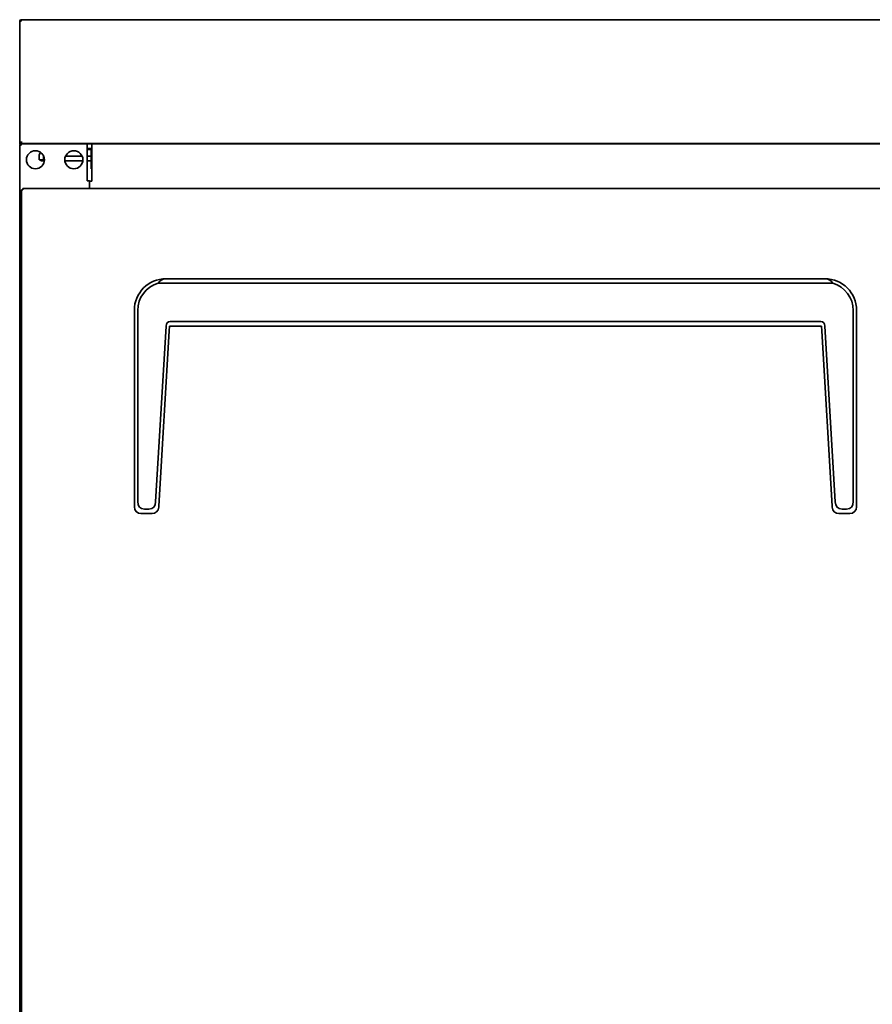
# Model space of a CAD drawing. Extents: x 114 to 261, y -270 to -65.
# Drawn here: x 114 to 139, y -227 to -199 of the extents above; entities that cross this region are included whole.
import ezdxf

# ---------------------------------------------------------------- set-up
doc = ezdxf.new("R2010")
doc.units = 0
doc.header["$MEASUREMENT"] = 0
doc.layers.add('Layer 1', color=7, linetype='Continuous')

# ---------------------------------------------------------------- blocks, each defined once
blk = doc.blocks.new('block 112')
at = {"layer": 'Layer 1', "color": 7, "lineweight": 35, "true_color": 0xffffff}
blk.add_lwpolyline([(114.162, -198.545), (114.162, -198.506)], dxfattribs=at)
blk = doc.blocks.new('block 113')
at = {"layer": 'Layer 1', "color": 7, "lineweight": 35, "true_color": 0xffffff}
blk.add_lwpolyline([(114.162, -198.545), (114.162, -198.545)], dxfattribs=at)
blk = doc.blocks.new('block 115')
at = {"layer": 'Layer 1', "color": 7, "lineweight": 35, "true_color": 0xffffff}
blk.add_lwpolyline([(114.162, -198.506), (114.162, -198.506)], dxfattribs=at)
blk = doc.blocks.new('block 136')
at = {"layer": 'Layer 1', "color": 7, "lineweight": 35, "true_color": 0xffffff}
blk.add_lwpolyline([(114.162, -198.506), (159.127, -198.506)], dxfattribs=at)
blk = doc.blocks.new('block 137')
at = {"layer": 'Layer 1', "color": 7, "lineweight": 35, "true_color": 0xffffff}
blk.add_open_spline([(114.162, -198.506), (114.141, -198.506), (114.124, -198.523), (114.124, -198.545)], degree=3, dxfattribs=at)
blk = doc.blocks.new('block 138')
at = {"layer": 'Layer 1', "color": 7, "lineweight": 35, "true_color": 0xffffff}
blk.add_lwpolyline([(114.162, -198.545), (114.124, -198.545)], dxfattribs=at)
blk = doc.blocks.new('block 139')
at = {"layer": 'Layer 1', "color": 7, "lineweight": 35, "true_color": 0xffffff}
blk.add_lwpolyline([(114.124, -198.549), (114.124, -198.545)], dxfattribs=at)
blk = doc.blocks.new('block 140')
at = {"layer": 'Layer 1', "color": 7, "lineweight": 35, "true_color": 0xffffff}
blk.add_lwpolyline([(114.162, -198.545), (114.162, -198.545)], dxfattribs=at)
blk = doc.blocks.new('block 141')
at = {"layer": 'Layer 1', "color": 7, "lineweight": 35, "true_color": 0xffffff}
blk.add_lwpolyline([(114.162, -198.545), (114.162, -198.545)], dxfattribs=at)
blk = doc.blocks.new('block 142')
at = {"layer": 'Layer 1', "color": 7, "lineweight": 35, "true_color": 0xffffff}
blk.add_lwpolyline([(114.162, -202.016), (114.124, -202.016)], dxfattribs=at)
blk = doc.blocks.new('block 143')
at = {"layer": 'Layer 1', "color": 7, "lineweight": 35, "true_color": 0xffffff}
blk.add_lwpolyline([(114.124, -202.016), (114.124, -198.549)], dxfattribs=at)
blk = doc.blocks.new('block 144')
at = {"layer": 'Layer 1', "color": 7, "lineweight": 35, "true_color": 0xffffff}
blk.add_open_spline([(114.124, -198.549), (114.129, -198.546), (114.131, -198.546), (114.135, -198.545)], degree=3, dxfattribs=at)
blk = doc.blocks.new('block 145')
at = {"layer": 'Layer 1', "color": 7, "lineweight": 35, "true_color": 0xffffff}
blk.add_lwpolyline([(114.135, -198.545), (114.162, -198.545)], dxfattribs=at)
blk = doc.blocks.new('block 146')
at = {"layer": 'Layer 1', "color": 7, "lineweight": 35, "true_color": 0xffffff}
blk.add_lwpolyline([(114.163, -202.016), (114.162, -202.016)], dxfattribs=at)
blk = doc.blocks.new('block 147')
at = {"layer": 'Layer 1', "color": 7, "lineweight": 35, "true_color": 0xffffff}
blk.add_lwpolyline([(114.162, -202.055), (114.124, -202.055)], dxfattribs=at)
blk = doc.blocks.new('block 148')
at = {"layer": 'Layer 1', "color": 7, "lineweight": 35, "true_color": 0xffffff}
blk.add_lwpolyline([(114.124, -202.016), (114.124, -202.055)], dxfattribs=at)
blk = doc.blocks.new('block 149')
at = {"layer": 'Layer 1', "color": 7, "lineweight": 35, "true_color": 0xffffff}
blk.add_lwpolyline([(114.162, -202.016), (114.162, -202.055)], dxfattribs=at)
blk = doc.blocks.new('block 150')
at = {"layer": 'Layer 1', "color": 7, "lineweight": 35, "true_color": 0xffffff}
blk.add_lwpolyline([(114.163, -202.055), (114.162, -202.055)], dxfattribs=at)
blk = doc.blocks.new('block 151')
at = {"layer": 'Layer 1', "color": 7, "lineweight": 35, "true_color": 0xffffff}
blk.add_open_spline([(114.124, -202.016), (114.124, -202.027), (114.128, -202.036), (114.135, -202.044)], degree=3, dxfattribs=at)
blk = doc.blocks.new('block 152')
at = {"layer": 'Layer 1', "color": 7, "lineweight": 35, "true_color": 0xffffff}
blk.add_open_spline([(114.135, -202.044), (114.142, -202.051), (114.152, -202.055), (114.162, -202.055)], degree=3, dxfattribs=at)
blk = doc.blocks.new('block 153')
at = {"layer": 'Layer 1', "color": 7, "lineweight": 35, "true_color": 0xffffff}
blk.add_lwpolyline([(114.162, -202.016), (114.135, -202.044)], dxfattribs=at)
blk = doc.blocks.new('block 155')
at = {"layer": 'Layer 1', "color": 7, "lineweight": 35, "true_color": 0xffffff}
blk.add_lwpolyline([(114.162, -202.016), (114.162, -202.016)], dxfattribs=at)
blk = doc.blocks.new('block 156')
at = {"layer": 'Layer 1', "color": 7, "lineweight": 35, "true_color": 0xffffff}
blk.add_lwpolyline([(114.163, -202.016), (114.162, -202.016)], dxfattribs=at)
blk = doc.blocks.new('block 157')
at = {"layer": 'Layer 1', "color": 7, "lineweight": 35, "true_color": 0xffffff}
blk.add_lwpolyline([(114.163, -202.055), (114.163, -202.016)], dxfattribs=at)
blk = doc.blocks.new('block 159')
at = {"layer": 'Layer 1', "color": 7, "lineweight": 35, "true_color": 0xffffff}
blk.add_lwpolyline([(159.127, -202.055), (114.163, -202.055)], dxfattribs=at)
blk = doc.blocks.new('block 160')
at = {"layer": 'Layer 1', "color": 7, "lineweight": 35, "true_color": 0xffffff}
blk.add_lwpolyline([(114.162, -198.545), (114.162, -198.506)], dxfattribs=at)
blk = doc.blocks.new('block 161')
at = {"layer": 'Layer 1', "color": 7, "lineweight": 35, "true_color": 0xffffff}
blk.add_lwpolyline([(114.162, -198.545), (114.162, -198.545)], dxfattribs=at)
blk = doc.blocks.new('block 163')
at = {"layer": 'Layer 1', "color": 7, "lineweight": 35, "true_color": 0xffffff}
blk.add_lwpolyline([(114.162, -198.506), (114.162, -198.506)], dxfattribs=at)
blk = doc.blocks.new('block 184')
at = {"layer": 'Layer 1', "color": 7, "lineweight": 35, "true_color": 0xffffff}
blk.add_lwpolyline([(114.162, -198.506), (114.414, -198.506)], dxfattribs=at)
blk = doc.blocks.new('block 186')
at = {"layer": 'Layer 1', "color": 7, "lineweight": 35, "true_color": 0xffffff}
blk.add_open_spline([(114.162, -198.506), (114.141, -198.506), (114.124, -198.523), (114.124, -198.545)], degree=3, dxfattribs=at)
blk = doc.blocks.new('block 187')
at = {"layer": 'Layer 1', "color": 7, "lineweight": 35, "true_color": 0xffffff}
blk.add_lwpolyline([(114.162, -198.545), (114.124, -198.545)], dxfattribs=at)
blk = doc.blocks.new('block 188')
at = {"layer": 'Layer 1', "color": 7, "lineweight": 35, "true_color": 0xffffff}
blk.add_lwpolyline([(114.124, -198.549), (114.124, -198.545)], dxfattribs=at)
blk = doc.blocks.new('block 189')
at = {"layer": 'Layer 1', "color": 7, "lineweight": 35, "true_color": 0xffffff}
blk.add_lwpolyline([(114.162, -198.545), (114.162, -198.545)], dxfattribs=at)
blk = doc.blocks.new('block 190')
at = {"layer": 'Layer 1', "color": 7, "lineweight": 35, "true_color": 0xffffff}
blk.add_lwpolyline([(114.162, -198.545), (114.162, -198.545)], dxfattribs=at)
blk = doc.blocks.new('block 191')
at = {"layer": 'Layer 1', "color": 7, "lineweight": 35, "true_color": 0xffffff}
blk.add_lwpolyline([(114.162, -202.016), (114.124, -202.016)], dxfattribs=at)
blk = doc.blocks.new('block 192')
at = {"layer": 'Layer 1', "color": 7, "lineweight": 35, "true_color": 0xffffff}
blk.add_lwpolyline([(114.124, -202.016), (114.124, -198.549)], dxfattribs=at)
blk = doc.blocks.new('block 193')
at = {"layer": 'Layer 1', "color": 7, "lineweight": 35, "true_color": 0xffffff}
blk.add_open_spline([(114.124, -198.549), (114.129, -198.546), (114.131, -198.545), (114.135, -198.545)], degree=3, dxfattribs=at)
blk = doc.blocks.new('block 194')
at = {"layer": 'Layer 1', "color": 7, "lineweight": 35, "true_color": 0xffffff}
blk.add_lwpolyline([(114.135, -198.545), (114.162, -198.545)], dxfattribs=at)
blk = doc.blocks.new('block 195')
at = {"layer": 'Layer 1', "color": 7, "lineweight": 35, "true_color": 0xffffff}
blk.add_lwpolyline([(114.163, -202.016), (114.162, -202.016)], dxfattribs=at)
blk = doc.blocks.new('block 196')
at = {"layer": 'Layer 1', "color": 7, "lineweight": 35, "true_color": 0xffffff}
blk.add_lwpolyline([(114.162, -202.055), (114.124, -202.055)], dxfattribs=at)
blk = doc.blocks.new('block 197')
at = {"layer": 'Layer 1', "color": 7, "lineweight": 35, "true_color": 0xffffff}
blk.add_lwpolyline([(114.124, -202.016), (114.124, -202.055)], dxfattribs=at)
blk = doc.blocks.new('block 198')
at = {"layer": 'Layer 1', "color": 7, "lineweight": 35, "true_color": 0xffffff}
blk.add_lwpolyline([(114.162, -202.016), (114.162, -202.055)], dxfattribs=at)
blk = doc.blocks.new('block 199')
at = {"layer": 'Layer 1', "color": 7, "lineweight": 35, "true_color": 0xffffff}
blk.add_lwpolyline([(114.163, -202.055), (114.162, -202.055)], dxfattribs=at)
blk = doc.blocks.new('block 200')
at = {"layer": 'Layer 1', "color": 7, "lineweight": 35, "true_color": 0xffffff}
blk.add_open_spline([(114.124, -202.016), (114.124, -202.026), (114.128, -202.036), (114.135, -202.044)], degree=3, dxfattribs=at)
blk = doc.blocks.new('block 201')
at = {"layer": 'Layer 1', "color": 7, "lineweight": 35, "true_color": 0xffffff}
blk.add_open_spline([(114.135, -202.044), (114.142, -202.051), (114.152, -202.055), (114.162, -202.055)], degree=3, dxfattribs=at)
blk = doc.blocks.new('block 202')
at = {"layer": 'Layer 1', "color": 7, "lineweight": 35, "true_color": 0xffffff}
blk.add_lwpolyline([(114.162, -202.016), (114.135, -202.044)], dxfattribs=at)
blk = doc.blocks.new('block 204')
at = {"layer": 'Layer 1', "color": 7, "lineweight": 35, "true_color": 0xffffff}
blk.add_lwpolyline([(114.162, -202.016), (114.162, -202.016)], dxfattribs=at)
blk = doc.blocks.new('block 205')
at = {"layer": 'Layer 1', "color": 7, "lineweight": 35, "true_color": 0xffffff}
blk.add_lwpolyline([(114.163, -202.016), (114.162, -202.016)], dxfattribs=at)
blk = doc.blocks.new('block 206')
at = {"layer": 'Layer 1', "color": 7, "lineweight": 35, "true_color": 0xffffff}
blk.add_lwpolyline([(114.163, -202.055), (114.163, -202.016)], dxfattribs=at)
blk = doc.blocks.new('block 208')
at = {"layer": 'Layer 1', "color": 7, "lineweight": 35, "true_color": 0xffffff}
blk.add_lwpolyline([(159.127, -202.055), (114.163, -202.055)], dxfattribs=at)
blk = doc.blocks.new('block 209')
at = {"layer": 'Layer 1', "color": 7, "lineweight": 35, "true_color": 0xffffff}
blk.add_lwpolyline([(115.285, -202.055), (115.253, -202.055)], dxfattribs=at)
blk = doc.blocks.new('block 210')
at = {"layer": 'Layer 1', "color": 7, "lineweight": 35, "true_color": 0xffffff}
blk.add_lwpolyline([(158.876, -198.506), (114.414, -198.506)], dxfattribs=at)
blk = doc.blocks.new('block 212')
at = {"layer": 'Layer 1', "color": 7, "lineweight": 35, "true_color": 0xffffff}
blk.add_lwpolyline([(114.124, -248.575), (114.124, -202.094)], dxfattribs=at)
blk = doc.blocks.new('block 213')
at = {"layer": 'Layer 1', "color": 7, "lineweight": 35, "true_color": 0xffffff}
blk.add_lwpolyline([(114.124, -202.094), (114.162, -202.094)], dxfattribs=at)
blk = doc.blocks.new('block 216')
at = {"layer": 'Layer 1', "color": 7, "lineweight": 35, "true_color": 0xffffff}
blk.add_lwpolyline([(114.124, -202.094), (114.124, -202.094)], dxfattribs=at)
blk = doc.blocks.new('block 217')
at = {"layer": 'Layer 1', "color": 7, "lineweight": 35, "true_color": 0xffffff}
blk.add_lwpolyline([(114.162, -202.094), (114.163, -202.094)], dxfattribs=at)
blk = doc.blocks.new('block 218')
at = {"layer": 'Layer 1', "color": 7, "lineweight": 35, "true_color": 0xffffff}
blk.add_lwpolyline([(114.162, -202.055), (114.163, -202.055)], dxfattribs=at)
blk = doc.blocks.new('block 219')
at = {"layer": 'Layer 1', "color": 7, "lineweight": 35, "true_color": 0xffffff}
blk.add_lwpolyline([(114.162, -202.055), (114.162, -202.094)], dxfattribs=at)
blk = doc.blocks.new('block 220')
at = {"layer": 'Layer 1', "color": 7, "lineweight": 35, "true_color": 0xffffff}
blk.add_open_spline([(114.162, -202.055), (114.141, -202.055), (114.124, -202.072), (114.124, -202.094)], degree=3, dxfattribs=at)
blk = doc.blocks.new('block 221')
at = {"layer": 'Layer 1', "color": 7, "lineweight": 35, "true_color": 0xffffff}
blk.add_lwpolyline([(114.162, -202.094), (114.162, -202.094)], dxfattribs=at)
blk = doc.blocks.new('block 222')
at = {"layer": 'Layer 1', "color": 7, "lineweight": 35, "true_color": 0xffffff}
blk.add_lwpolyline([(114.163, -202.094), (114.162, -202.094)], dxfattribs=at)
blk = doc.blocks.new('block 223')
at = {"layer": 'Layer 1', "color": 7, "lineweight": 35, "true_color": 0xffffff}
blk.add_lwpolyline([(116.053, -202.094), (116.053, -202.055)], dxfattribs=at)
blk = doc.blocks.new('block 224')
at = {"layer": 'Layer 1', "color": 7, "lineweight": 35, "true_color": 0xffffff}
blk.add_lwpolyline([(116.053, -202.055), (115.169, -202.055)], dxfattribs=at)
blk = doc.blocks.new('block 225')
at = {"layer": 'Layer 1', "color": 7, "lineweight": 35, "true_color": 0xffffff}
blk.add_lwpolyline([(114.175, -202.055), (114.163, -202.055)], dxfattribs=at)
blk = doc.blocks.new('block 226')
at = {"layer": 'Layer 1', "color": 7, "lineweight": 35, "true_color": 0xffffff}
blk.add_lwpolyline([(114.163, -202.055), (114.163, -202.094)], dxfattribs=at)
blk = doc.blocks.new('block 232')
at = {"layer": 'Layer 1', "color": 7, "lineweight": 35, "true_color": 0xffffff}
blk.add_lwpolyline([(116.053, -203.113), (116.053, -202.094)], dxfattribs=at)
blk = doc.blocks.new('block 233')
at = {"layer": 'Layer 1', "color": 7, "lineweight": 35, "true_color": 0xffffff}
blk.add_lwpolyline([(116.085, -203.113), (116.053, -203.113)], dxfattribs=at)
blk = doc.blocks.new('block 235')
at = {"layer": 'Layer 1', "color": 7, "lineweight": 35, "true_color": 0xffffff}
blk.add_lwpolyline([(116.124, -203.113), (116.085, -203.113)], dxfattribs=at)
blk = doc.blocks.new('block 238')
at = {"layer": 'Layer 1', "color": 7, "lineweight": 35, "true_color": 0xffffff}
blk.add_lwpolyline([(116.124, -203.12), (116.124, -203.113)], dxfattribs=at)
blk = doc.blocks.new('block 239')
at = {"layer": 'Layer 1', "color": 7, "lineweight": 35, "true_color": 0xffffff}
blk.add_open_spline([(115.414, -202.507), (115.414, -202.364), (115.53, -202.249), (115.672, -202.249), (115.815, -202.249), (115.93, -202.364), (115.93, -202.507), (115.93, -202.649), (115.815, -202.765), (115.672, -202.765), (115.53, -202.765), (115.414, -202.649), (115.414, -202.507), (115.414, -202.507), (115.414, -202.507), (115.414, -202.507)], degree=3, knots=[0, 0, 0, 0, 1, 1, 1, 2, 2, 2, 3, 3, 3, 4, 4, 4, 5, 5, 5, 5], dxfattribs=at)
blk = doc.blocks.new('block 240')
at = {"layer": 'Layer 1', "color": 7, "lineweight": 35, "true_color": 0xffffff}
blk.add_open_spline([(114.317, -202.507), (114.317, -202.364), (114.433, -202.249), (114.575, -202.249), (114.718, -202.249), (114.833, -202.364), (114.833, -202.507), (114.833, -202.649), (114.718, -202.765), (114.575, -202.765), (114.433, -202.765), (114.317, -202.649), (114.317, -202.507), (114.317, -202.507), (114.317, -202.507), (114.317, -202.507)], degree=3, knots=[0, 0, 0, 0, 1, 1, 1, 2, 2, 2, 3, 3, 3, 4, 4, 4, 5, 5, 5, 5], dxfattribs=at)
blk = doc.blocks.new('block 266')
at = {"layer": 'Layer 1', "color": 7, "lineweight": 35, "true_color": 0xffffff}
blk.add_lwpolyline([(116.189, -202.087), (116.189, -203.12)], dxfattribs=at)
blk = doc.blocks.new('block 269')
at = {"layer": 'Layer 1', "color": 7, "lineweight": 35, "true_color": 0xffffff}
blk.add_lwpolyline([(116.189, -202.087), (116.189, -202.055)], dxfattribs=at)
blk = doc.blocks.new('block 271')
at = {"layer": 'Layer 1', "color": 7, "lineweight": 35, "true_color": 0xffffff}
blk.add_lwpolyline([(116.189, -202.055), (157.114, -202.055)], dxfattribs=at)
blk = doc.blocks.new('block 272')
at = {"layer": 'Layer 1', "color": 7, "lineweight": 35, "true_color": 0xffffff}
blk.add_lwpolyline([(116.156, -203.12), (116.189, -203.12)], dxfattribs=at)
blk = doc.blocks.new('block 273')
at = {"layer": 'Layer 1', "color": 7, "lineweight": 35, "true_color": 0xffffff}
blk.add_lwpolyline([(116.124, -203.12), (116.156, -203.12)], dxfattribs=at)
blk = doc.blocks.new('block 274')
at = {"layer": 'Layer 1', "color": 7, "lineweight": 35, "true_color": 0xffffff}
blk.add_lwpolyline([(116.124, -203.326), (116.124, -203.12)], dxfattribs=at)
blk = doc.blocks.new('block 281')
at = {"layer": 'Layer 1', "color": 7, "lineweight": 35, "true_color": 0xffffff}
blk.add_lwpolyline([(114.73, -202.539), (114.73, -202.507)], dxfattribs=at)
blk = doc.blocks.new('block 282')
at = {"layer": 'Layer 1', "color": 7, "lineweight": 35, "true_color": 0xffffff}
blk.add_lwpolyline([(115.416, -202.539), (115.928, -202.539)], dxfattribs=at)
blk = doc.blocks.new('block 283')
at = {"layer": 'Layer 1', "color": 7, "lineweight": 35, "true_color": 0xffffff}
blk.add_lwpolyline([(116.053, -202.539), (116.163, -202.539)], dxfattribs=at)
blk = doc.blocks.new('block 285')
at = {"layer": 'Layer 1', "color": 7, "lineweight": 35, "true_color": 0xffffff}
blk.add_lwpolyline([(115.433, -202.41), (115.912, -202.41)], dxfattribs=at)
blk = doc.blocks.new('block 286')
at = {"layer": 'Layer 1', "color": 7, "lineweight": 35, "true_color": 0xffffff}
blk.add_lwpolyline([(116.053, -202.41), (116.163, -202.41)], dxfattribs=at)
blk = doc.blocks.new('block 288')
at = {"layer": 'Layer 1', "color": 7, "lineweight": 35, "true_color": 0xffffff}
blk.add_lwpolyline([(116.163, -202.216), (116.053, -202.216)], dxfattribs=at)
blk = doc.blocks.new('block 289')
at = {"layer": 'Layer 1', "color": 7, "lineweight": 35, "true_color": 0xffffff}
blk.add_lwpolyline([(114.831, -202.539), (114.73, -202.539)], dxfattribs=at)
blk = doc.blocks.new('block 294')
at = {"layer": 'Layer 1', "color": 7, "lineweight": 35, "true_color": 0xffffff}
blk.add_lwpolyline([(116.189, -202.184), (116.053, -202.184)], dxfattribs=at)
blk = doc.blocks.new('block 295')
at = {"layer": 'Layer 1', "color": 7, "lineweight": 35, "true_color": 0xffffff}
blk.add_lwpolyline([(116.053, -202.055), (116.189, -202.055)], dxfattribs=at)
blk = doc.blocks.new('block 296')
at = {"layer": 'Layer 1', "color": 7, "lineweight": 35, "true_color": 0xffffff}
blk.add_lwpolyline([(114.679, -202.507), (114.679, -202.41)], dxfattribs=at)
blk = doc.blocks.new('block 297')
at = {"layer": 'Layer 1', "color": 7, "lineweight": 35, "true_color": 0xffffff}
blk.add_lwpolyline([(116.163, -202.765), (116.163, -202.216)], dxfattribs=at)
blk = doc.blocks.new('block 298')
at = {"layer": 'Layer 1', "color": 7, "lineweight": 35, "true_color": 0xffffff}
blk.add_open_spline([(116.163, -202.216), (116.163, -202.198), (116.148, -202.184), (116.131, -202.184)], degree=3, dxfattribs=at)
blk = doc.blocks.new('block 299')
at = {"layer": 'Layer 1', "color": 7, "lineweight": 35, "true_color": 0xffffff}
blk.add_open_spline([(114.81, -202.399), (114.808, -202.402), (114.808, -202.406), (114.808, -202.41)], degree=3, dxfattribs=at)
blk = doc.blocks.new('block 300')
at = {"layer": 'Layer 1', "color": 7, "lineweight": 35, "true_color": 0xffffff}
blk.add_lwpolyline([(114.808, -202.41), (114.808, -202.507)], dxfattribs=at)
blk = doc.blocks.new('block 301')
at = {"layer": 'Layer 1', "color": 7, "lineweight": 35, "true_color": 0xffffff}
blk.add_lwpolyline([(114.808, -202.507), (114.679, -202.507)], dxfattribs=at)
blk = doc.blocks.new('block 302')
at = {"layer": 'Layer 1', "color": 7, "lineweight": 35, "true_color": 0xffffff}
blk.add_open_spline([(114.725, -202.296), (114.695, -202.327), (114.679, -202.367), (114.679, -202.41)], degree=3, dxfattribs=at)
blk = doc.blocks.new('block 303')
at = {"layer": 'Layer 1', "color": 7, "lineweight": 35, "true_color": 0xffffff}
blk.add_lwpolyline([(116.189, -202.765), (116.163, -202.765)], dxfattribs=at)
blk = doc.blocks.new('block 332')
at = {"layer": 'Layer 1', "color": 7, "lineweight": 35, "true_color": 0xffffff}
blk.add_lwpolyline([(114.175, -202.003), (114.124, -202.003)], dxfattribs=at)
blk = doc.blocks.new('block 333')
at = {"layer": 'Layer 1', "color": 7, "lineweight": 35, "true_color": 0xffffff}
blk.add_lwpolyline([(114.176, -202.003), (114.175, -202.003)], dxfattribs=at)
blk = doc.blocks.new('block 334')
at = {"layer": 'Layer 1', "color": 7, "lineweight": 35, "true_color": 0xffffff}
blk.add_lwpolyline([(114.162, -202.055), (114.124, -202.055)], dxfattribs=at)
blk = doc.blocks.new('block 335')
at = {"layer": 'Layer 1', "color": 7, "lineweight": 35, "true_color": 0xffffff}
blk.add_lwpolyline([(114.124, -202.003), (114.124, -202.055)], dxfattribs=at)
blk = doc.blocks.new('block 336')
at = {"layer": 'Layer 1', "color": 7, "lineweight": 35, "true_color": 0xffffff}
blk.add_lwpolyline([(114.175, -202.003), (114.175, -202.055)], dxfattribs=at)
blk = doc.blocks.new('block 337')
at = {"layer": 'Layer 1', "color": 7, "lineweight": 35, "true_color": 0xffffff}
blk.add_lwpolyline([(115.169, -202.055), (115.169, -202.042)], dxfattribs=at)
blk = doc.blocks.new('block 338')
at = {"layer": 'Layer 1', "color": 7, "lineweight": 35, "true_color": 0xffffff}
blk.add_lwpolyline([(115.169, -202.055), (114.175, -202.055)], dxfattribs=at)
blk = doc.blocks.new('block 339')
at = {"layer": 'Layer 1', "color": 7, "lineweight": 35, "true_color": 0xffffff}
blk.add_open_spline([(114.124, -202.003), (114.124, -202.017), (114.129, -202.03), (114.139, -202.04)], degree=3, dxfattribs=at)
blk = doc.blocks.new('block 340')
at = {"layer": 'Layer 1', "color": 7, "lineweight": 35, "true_color": 0xffffff}
blk.add_open_spline([(114.139, -202.04), (114.149, -202.049), (114.162, -202.055), (114.175, -202.055)], degree=3, dxfattribs=at)
blk = doc.blocks.new('block 341')
at = {"layer": 'Layer 1', "color": 7, "lineweight": 35, "true_color": 0xffffff}
blk.add_lwpolyline([(114.175, -202.003), (114.139, -202.04)], dxfattribs=at)
blk = doc.blocks.new('block 343')
at = {"layer": 'Layer 1', "color": 7, "lineweight": 35, "true_color": 0xffffff}
blk.add_lwpolyline([(114.175, -201.99), (114.175, -202.003)], dxfattribs=at)
blk = doc.blocks.new('block 344')
at = {"layer": 'Layer 1', "color": 7, "lineweight": 35, "true_color": 0xffffff}
blk.add_lwpolyline([(114.176, -201.99), (114.175, -201.99)], dxfattribs=at)
blk = doc.blocks.new('block 345')
at = {"layer": 'Layer 1', "color": 7, "lineweight": 35, "true_color": 0xffffff}
blk.add_lwpolyline([(114.176, -202.042), (114.176, -201.99)], dxfattribs=at)
blk = doc.blocks.new('block 350')
at = {"layer": 'Layer 1', "color": 7, "lineweight": 35, "true_color": 0xffffff}
blk.add_lwpolyline([(159.063, -202.042), (114.176, -202.042)], dxfattribs=at)
blk = doc.blocks.new('block 359')
at = {"layer": 'Layer 1', "color": 7, "lineweight": 35, "true_color": 0xffffff}
blk.add_lwpolyline([(115.382, -202.055), (115.382, -202.042)], dxfattribs=at)
blk = doc.blocks.new('block 360')
at = {"layer": 'Layer 1', "color": 7, "lineweight": 35, "true_color": 0xffffff}
blk.add_lwpolyline([(116.285, -202.055), (116.285, -202.042)], dxfattribs=at)
blk = doc.blocks.new('block 361')
at = {"layer": 'Layer 1', "color": 7, "lineweight": 35, "true_color": 0xffffff}
blk.add_lwpolyline([(115.317, -202.042), (115.317, -202.055)], dxfattribs=at)
blk = doc.blocks.new('block 362')
at = {"layer": 'Layer 1', "color": 7, "lineweight": 35, "true_color": 0xffffff}
blk.add_lwpolyline([(116.124, -202.055), (116.119, -202.042)], dxfattribs=at)
blk = doc.blocks.new('block 363')
at = {"layer": 'Layer 1', "color": 7, "lineweight": 35, "true_color": 0xffffff}
blk.add_lwpolyline([(116.221, -202.042), (116.221, -202.055)], dxfattribs=at)
blk = doc.blocks.new('block 444')
at = {"layer": 'Layer 1', "color": 7, "lineweight": 35, "true_color": 0xffffff}
blk.add_lwpolyline([(114.214, -203.365), (114.175, -203.365)], dxfattribs=at)
blk = doc.blocks.new('block 445')
at = {"layer": 'Layer 1', "color": 7, "lineweight": 35, "true_color": 0xffffff}
blk.add_lwpolyline([(114.175, -248.02), (114.175, -203.365)], dxfattribs=at)
blk = doc.blocks.new('block 447')
at = {"layer": 'Layer 1', "color": 7, "lineweight": 35, "true_color": 0xffffff}
blk.add_lwpolyline([(114.214, -203.365), (114.214, -203.365)], dxfattribs=at)
blk = doc.blocks.new('block 448')
at = {"layer": 'Layer 1', "color": 7, "lineweight": 35, "true_color": 0xffffff}
blk.add_lwpolyline([(114.214, -203.365), (114.214, -203.365)], dxfattribs=at)
blk = doc.blocks.new('block 450')
at = {"layer": 'Layer 1', "color": 7, "lineweight": 35, "true_color": 0xffffff}
blk.add_lwpolyline([(114.214, -203.365), (114.214, -203.365)], dxfattribs=at)
blk = doc.blocks.new('block 453')
at = {"layer": 'Layer 1', "color": 7, "lineweight": 35, "true_color": 0xffffff}
blk.add_lwpolyline([(114.214, -203.365), (114.214, -203.326)], dxfattribs=at)
blk = doc.blocks.new('block 454')
at = {"layer": 'Layer 1', "color": 7, "lineweight": 35, "true_color": 0xffffff}
blk.add_lwpolyline([(114.214, -203.326), (157.875, -203.326)], dxfattribs=at)
blk = doc.blocks.new('block 470')
at = {"layer": 'Layer 1', "color": 7, "lineweight": 35, "true_color": 0xffffff}
blk.add_lwpolyline([(137.148, -205.907), (118.305, -205.907)], dxfattribs=at)
blk = doc.blocks.new('block 471')
at = {"layer": 'Layer 1', "color": 7, "lineweight": 35, "true_color": 0xffffff}
blk.add_lwpolyline([(138.052, -206.811), (138.052, -212.394)], dxfattribs=at)
blk = doc.blocks.new('block 472')
at = {"layer": 'Layer 1', "color": 7, "lineweight": 35, "true_color": 0xffffff}
blk.add_lwpolyline([(137.374, -206.036), (118.079, -206.036)], dxfattribs=at)
blk = doc.blocks.new('block 473')
at = {"layer": 'Layer 1', "color": 7, "lineweight": 35, "true_color": 0xffffff}
blk.add_open_spline([(137.955, -206.811), (137.955, -206.452), (137.718, -206.137), (137.374, -206.036)], degree=3, dxfattribs=at)
blk = doc.blocks.new('block 474')
at = {"layer": 'Layer 1', "color": 7, "lineweight": 35, "true_color": 0xffffff}
blk.add_open_spline([(137.374, -206.036), (137.31, -205.95), (137.234, -205.907), (137.148, -205.907)], degree=3, dxfattribs=at)
blk = doc.blocks.new('block 475')
at = {"layer": 'Layer 1', "color": 7, "lineweight": 35, "true_color": 0xffffff}
blk.add_open_spline([(138.052, -206.811), (138.052, -206.312), (137.647, -205.907), (137.148, -205.907)], degree=3, dxfattribs=at)
blk = doc.blocks.new('block 476')
at = {"layer": 'Layer 1', "color": 7, "lineweight": 35, "true_color": 0xffffff}
blk.add_lwpolyline([(137.858, -212.619), (137.549, -212.619)], dxfattribs=at)
blk = doc.blocks.new('block 477')
at = {"layer": 'Layer 1', "color": 7, "lineweight": 35, "true_color": 0xffffff}
blk.add_lwpolyline([(137.858, -212.619), (137.858, -212.619)], dxfattribs=at)
blk = doc.blocks.new('block 478')
at = {"layer": 'Layer 1', "color": 7, "lineweight": 35, "true_color": 0xffffff}
blk.add_lwpolyline([(137.026, -207.134), (118.428, -207.134)], dxfattribs=at)
blk = doc.blocks.new('block 479')
at = {"layer": 'Layer 1', "color": 7, "lineweight": 35, "true_color": 0xffffff}
blk.add_lwpolyline([(136.936, -207.263), (118.517, -207.263)], dxfattribs=at)
blk = doc.blocks.new('block 480')
at = {"layer": 'Layer 1', "color": 7, "lineweight": 35, "true_color": 0xffffff}
blk.add_lwpolyline([(137.146, -207.266), (137.443, -212.278)], dxfattribs=at)
blk = doc.blocks.new('block 481')
at = {"layer": 'Layer 1', "color": 7, "lineweight": 35, "true_color": 0xffffff}
blk.add_open_spline([(137.146, -207.266), (137.14, -207.178), (137.1, -207.134), (137.026, -207.134)], degree=3, dxfattribs=at)
blk = doc.blocks.new('block 482')
at = {"layer": 'Layer 1', "color": 7, "lineweight": 35, "true_color": 0xffffff}
blk.add_lwpolyline([(137.056, -207.395), (137.049, -207.263)], dxfattribs=at)
blk = doc.blocks.new('block 483')
at = {"layer": 'Layer 1', "color": 7, "lineweight": 35, "true_color": 0xffffff}
blk.add_lwpolyline([(137.049, -207.263), (136.936, -207.263)], dxfattribs=at)
blk = doc.blocks.new('block 484')
at = {"layer": 'Layer 1', "color": 7, "lineweight": 35, "true_color": 0xffffff}
blk.add_lwpolyline([(137.546, -212.619), (137.546, -212.619)], dxfattribs=at)
blk = doc.blocks.new('block 485')
at = {"layer": 'Layer 1', "color": 7, "lineweight": 35, "true_color": 0xffffff}
blk.add_open_spline([(137.356, -212.437), (137.362, -212.538), (137.445, -212.617), (137.546, -212.619)], degree=3, dxfattribs=at)
blk = doc.blocks.new('block 486')
at = {"layer": 'Layer 1', "color": 7, "lineweight": 35, "true_color": 0xffffff}
blk.add_lwpolyline([(137.354, -212.407), (137.056, -207.395)], dxfattribs=at)
blk = doc.blocks.new('block 487')
at = {"layer": 'Layer 1', "color": 7, "lineweight": 35, "true_color": 0xffffff}
blk.add_lwpolyline([(137.356, -212.437), (137.354, -212.407)], dxfattribs=at)
blk = doc.blocks.new('block 488')
at = {"layer": 'Layer 1', "color": 7, "lineweight": 35, "true_color": 0xffffff}
blk.add_open_spline([(137.443, -212.278), (137.452, -212.419), (137.516, -212.49), (137.636, -212.49)], degree=3, dxfattribs=at)
blk = doc.blocks.new('block 489')
at = {"layer": 'Layer 1', "color": 7, "lineweight": 35, "true_color": 0xffffff}
blk.add_lwpolyline([(137.765, -212.49), (137.636, -212.49)], dxfattribs=at)
blk = doc.blocks.new('block 490')
at = {"layer": 'Layer 1', "color": 7, "lineweight": 35, "true_color": 0xffffff}
blk.add_lwpolyline([(137.955, -212.265), (137.955, -206.811)], dxfattribs=at)
blk = doc.blocks.new('block 491')
at = {"layer": 'Layer 1', "color": 7, "lineweight": 35, "true_color": 0xffffff}
blk.add_open_spline([(137.765, -212.49), (137.891, -212.49), (137.955, -212.415), (137.955, -212.265)], degree=3, dxfattribs=at)
blk = doc.blocks.new('block 492')
at = {"layer": 'Layer 1', "color": 7, "lineweight": 35, "true_color": 0xffffff}
blk.add_lwpolyline([(138.052, -212.394), (138.052, -212.425)], dxfattribs=at)
blk = doc.blocks.new('block 493')
at = {"layer": 'Layer 1', "color": 7, "lineweight": 35, "true_color": 0xffffff}
blk.add_open_spline([(137.861, -212.619), (137.967, -212.617), (138.052, -212.531), (138.052, -212.425)], degree=3, dxfattribs=at)
blk = doc.blocks.new('block 494')
at = {"layer": 'Layer 1', "color": 7, "lineweight": 35, "true_color": 0xffffff}
blk.add_lwpolyline([(117.499, -206.811), (117.499, -212.265)], dxfattribs=at)
blk = doc.blocks.new('block 495')
at = {"layer": 'Layer 1', "color": 7, "lineweight": 35, "true_color": 0xffffff}
blk.add_open_spline([(118.079, -206.036), (117.735, -206.137), (117.499, -206.452), (117.499, -206.811)], degree=3, dxfattribs=at)
blk = doc.blocks.new('block 496')
at = {"layer": 'Layer 1', "color": 7, "lineweight": 35, "true_color": 0xffffff}
blk.add_open_spline([(118.305, -205.907), (117.806, -205.907), (117.402, -206.312), (117.402, -206.811)], degree=3, dxfattribs=at)
blk = doc.blocks.new('block 497')
at = {"layer": 'Layer 1', "color": 7, "lineweight": 35, "true_color": 0xffffff}
blk.add_open_spline([(118.305, -205.907), (118.219, -205.907), (118.144, -205.95), (118.079, -206.036)], degree=3, dxfattribs=at)
blk = doc.blocks.new('block 498')
at = {"layer": 'Layer 1', "color": 7, "lineweight": 35, "true_color": 0xffffff}
blk.add_lwpolyline([(118.397, -207.395), (118.099, -212.407)], dxfattribs=at)
blk = doc.blocks.new('block 499')
at = {"layer": 'Layer 1', "color": 7, "lineweight": 35, "true_color": 0xffffff}
blk.add_lwpolyline([(118.517, -207.263), (118.405, -207.263)], dxfattribs=at)
blk = doc.blocks.new('block 500')
at = {"layer": 'Layer 1', "color": 7, "lineweight": 35, "true_color": 0xffffff}
blk.add_lwpolyline([(118.405, -207.263), (118.397, -207.395)], dxfattribs=at)
blk = doc.blocks.new('block 501')
at = {"layer": 'Layer 1', "color": 7, "lineweight": 35, "true_color": 0xffffff}
blk.add_open_spline([(118.428, -207.134), (118.353, -207.134), (118.313, -207.178), (118.308, -207.266)], degree=3, dxfattribs=at)
blk = doc.blocks.new('block 502')
at = {"layer": 'Layer 1', "color": 7, "lineweight": 35, "true_color": 0xffffff}
blk.add_lwpolyline([(117.904, -212.619), (117.595, -212.619)], dxfattribs=at)
blk = doc.blocks.new('block 503')
at = {"layer": 'Layer 1', "color": 7, "lineweight": 35, "true_color": 0xffffff}
blk.add_lwpolyline([(117.904, -212.619), (117.904, -212.619)], dxfattribs=at)
blk = doc.blocks.new('block 504')
at = {"layer": 'Layer 1', "color": 7, "lineweight": 35, "true_color": 0xffffff}
blk.add_lwpolyline([(117.818, -212.49), (117.689, -212.49)], dxfattribs=at)
blk = doc.blocks.new('block 505')
at = {"layer": 'Layer 1', "color": 7, "lineweight": 35, "true_color": 0xffffff}
blk.add_lwpolyline([(118.01, -212.278), (118.308, -207.266)], dxfattribs=at)
blk = doc.blocks.new('block 506')
at = {"layer": 'Layer 1', "color": 7, "lineweight": 35, "true_color": 0xffffff}
blk.add_open_spline([(117.818, -212.49), (117.938, -212.49), (118.002, -212.419), (118.01, -212.278)], degree=3, dxfattribs=at)
blk = doc.blocks.new('block 507')
at = {"layer": 'Layer 1', "color": 7, "lineweight": 35, "true_color": 0xffffff}
blk.add_lwpolyline([(118.099, -212.407), (118.098, -212.437)], dxfattribs=at)
blk = doc.blocks.new('block 508')
at = {"layer": 'Layer 1', "color": 7, "lineweight": 35, "true_color": 0xffffff}
blk.add_open_spline([(117.907, -212.619), (118.008, -212.617), (118.092, -212.538), (118.098, -212.437)], degree=3, dxfattribs=at)
blk = doc.blocks.new('block 509')
at = {"layer": 'Layer 1', "color": 7, "lineweight": 35, "true_color": 0xffffff}
blk.add_lwpolyline([(117.592, -212.619), (117.592, -212.619)], dxfattribs=at)
blk = doc.blocks.new('block 510')
at = {"layer": 'Layer 1', "color": 7, "lineweight": 35, "true_color": 0xffffff}
blk.add_open_spline([(117.402, -212.425), (117.402, -212.531), (117.486, -212.617), (117.592, -212.619)], degree=3, dxfattribs=at)
blk = doc.blocks.new('block 511')
at = {"layer": 'Layer 1', "color": 7, "lineweight": 35, "true_color": 0xffffff}
blk.add_lwpolyline([(117.402, -212.394), (117.402, -206.811)], dxfattribs=at)
blk = doc.blocks.new('block 512')
at = {"layer": 'Layer 1', "color": 7, "lineweight": 35, "true_color": 0xffffff}
blk.add_lwpolyline([(117.402, -212.425), (117.402, -212.394)], dxfattribs=at)
blk = doc.blocks.new('block 513')
at = {"layer": 'Layer 1', "color": 7, "lineweight": 35, "true_color": 0xffffff}
blk.add_open_spline([(117.499, -212.265), (117.499, -212.415), (117.562, -212.49), (117.689, -212.49)], degree=3, dxfattribs=at)

msp = doc.modelspace()

# ---------------------------------------------------------------- block references
at = {"layer": 'Layer 1'}
for name in ['block 137', 'block 186', 'block 138', 'block 139', 'block 144', 'block 187', 'block 188', 'block 193', 'block 143', 'block 192', 'block 145', 'block 194', 'block 112', 'block 115', 'block 136', 'block 160', 'block 163', 'block 184', 'block 113', 'block 140', 'block 141', 'block 161', 'block 189', 'block 190', 'block 210', 'block 343', 'block 344', 'block 345', 'block 332', 'block 335', 'block 339', 'block 142', 'block 148', 'block 151', 'block 191', 'block 197', 'block 200', 'block 147', 'block 196', 'block 220', 'block 334', 'block 212', 'block 213', 'block 216', 'block 153', 'block 202', 'block 152', 'block 201', 'block 341', 'block 340', 'block 146', 'block 149', 'block 155', 'block 156', 'block 195', 'block 198', 'block 204', 'block 205', 'block 150', 'block 199', 'block 218', 'block 219', 'block 217', 'block 221', 'block 222', 'block 157', 'block 206', 'block 159', 'block 208', 'block 225', 'block 226', 'block 333', 'block 336', 'block 338', 'block 350', 'block 240', 'block 337', 'block 224', 'block 209', 'block 361', 'block 359', 'block 239', 'block 223', 'block 295', 'block 232', 'block 294', 'block 288', 'block 362', 'block 298', 'block 297', 'block 269', 'block 271', 'block 266', 'block 363', 'block 360', 'block 302', 'block 296', 'block 301', 'block 281', 'block 289', 'block 299', 'block 300', 'block 282', 'block 285', 'block 286', 'block 283', 'block 303', 'block 233', 'block 235', 'block 238', 'block 273', 'block 274', 'block 272', 'block 444', 'block 445', 'block 453', 'block 454', 'block 447', 'block 448', 'block 450', 'block 496', 'block 497', 'block 470', 'block 474', 'block 475', 'block 495', 'block 472', 'block 473', 'block 511', 'block 494', 'block 490', 'block 471', 'block 505', 'block 501', 'block 500', 'block 499', 'block 478', 'block 479', 'block 483', 'block 481', 'block 482', 'block 480', 'block 498', 'block 486', 'block 512', 'block 513', 'block 506', 'block 507', 'block 487', 'block 488', 'block 491', 'block 492', 'block 510', 'block 509', 'block 502', 'block 504', 'block 503', 'block 508', 'block 485', 'block 484', 'block 476', 'block 489', 'block 477', 'block 493']:
    msp.add_blockref(name, (0, 0), dxfattribs=at)

doc.saveas('drawing.dxf')
